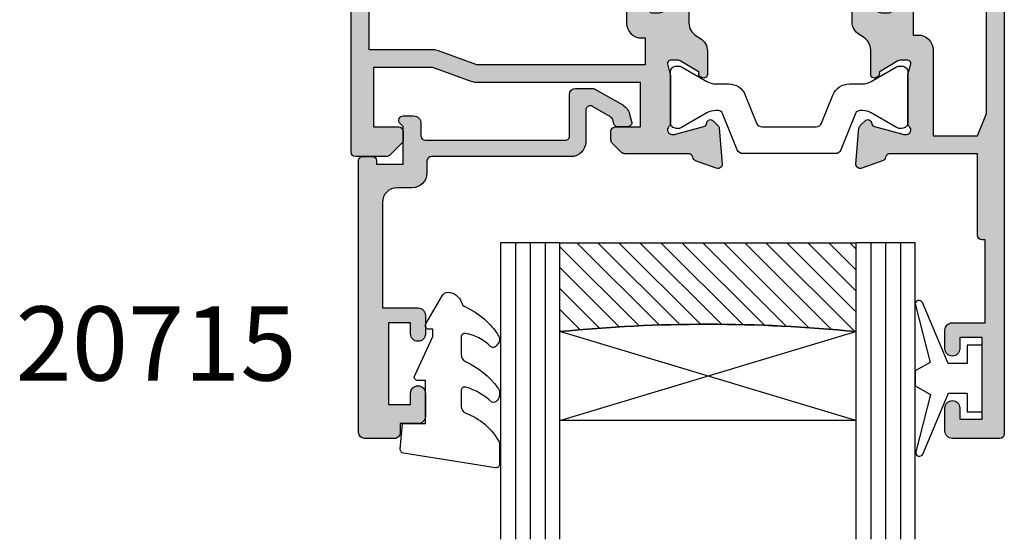
# Model space of a CAD drawing. Units: millimetres. Extents: x 44 to 323, y 7 to 508.
# Drawn here: x 132 to 198, y 218 to 253 of the extents above; entities that cross this region are included whole.
import ezdxf

# ---------------------------------------------------------------- set-up
doc = ezdxf.new("R2010")
doc.units = ezdxf.units.MM
for name, color, linetype in [('APL Glass', 7, 'Continuous'), ('APL Hatch', 253, 'Continuous'), ('APL Joinery', 2, 'Continuous'), ('APL Notes', 7, 'Continuous')]:
    doc.layers.add(name, color=color, linetype=linetype)
doc.styles.add('Arial-Bold', font='arialbd.ttf')

# ---------------------------------------------------------------- blocks, each defined once
blk = doc.blocks.new('20715')
at = {"layer": 'APL Hatch'}
h = blk.add_hatch(color=256, dxfattribs=at)
h.dxf.hatch_style = 1
edge = h.paths.add_edge_path()
edge.add_line((-14.80000000000079, -0.2500000033881378), (-14.80000000000001, 0.5999999999985448))
edge.add_arc((-14.50000000000024, 0.5999999999980478), 0.2999999999997698, 89.99999999992127, 179.9999999999051, ccw=False)
edge.add_line((-14.49999999999983, 0.8999999999978172), (-5.100000000000257, 0.89999999999241))
edge.add_arc((-5.099999999998868, 0.5999999999943775), 0.2999999999980325, 2.65288235823391e-10, 90.00000000026529, ccw=False)
edge.add_line((-4.800000000000836, 0.5999999999957666), (-4.800000000000836, -2.200000000005092))
edge.add_arc((-4.399999999995742, -2.200000000005092), 0.4000000000050932, 180, 270)
edge.add_line((-4.399999999995742, -2.600000000010185), (-3.226794919237491, -2.600000000010185))
edge.add_arc((-3.22679491923749, -2.300000000010173), 0.3000000000000118, 269.9999999999996, 299.9999999999995)
edge.add_line((-3.076794919237486, -2.559807621145517), (-1.209245198624487, -1.481577287224592))
edge.add_arc((-1.70924519862449, -0.615551883440155), 1, 300.0000000000002, 344.9999999998601)
edge.add_line((-0.7433193723360532, -0.8743709285450336), (-0.6102222521117824, -0.37764571353182))
edge.add_arc((-0.8999999999972208, -0.2999999999992349), 0.2999999999992349, 344.9999999995993, 450.0000000001248)
edge.add_line((-0.8999999999978741, 0), (-1.521165708244681, 0))
edge.add_arc((-1.521165708244681, -0.3000000000000012), 0.3000000000000012, 89.99999999999987, 164.9999999998598)
edge.add_line((-1.810943456131213, -0.2223542864685353), (-1.885429724919781, -0.5003408260510015))
edge.add_arc((-2.175207472806313, -0.4226951125195326), 0.3000000000000022, 299.9999999999994, 344.9999999998592, ccw=False)
edge.add_line((-2.025207472806315, -0.6825027336548679), (-3.250000000000924, -1.389637028932121))
edge.add_arc((-3.400000000000925, -1.129829407796789), 0.3000000000000015, 180.0000000000001, 300.0000000000001, ccw=False)
edge.add_line((-3.700000000000927, -1.129829407796789), (-3.700000000000927, 0.999999999996362))
edge.add_arc((-4.700000000000927, 0.999999999996362), 1, 0, 90)
edge.add_line((-4.700000000000927, 1.999999999996362), (-14.09999999999837, 1.999999999996362))
edge.add_arc((-14.09999999999872, 2.299999999995975), 0.2999999999996135, 180.0000000000651, 270.00000000006514, ccw=False)
edge.add_line((-14.39999999999833, 2.299999999995634), (-14.39999999999833, 3.100000000002183))
edge.add_arc((-15.39999999999833, 3.100000000002183), 1, 0, 90)
edge.add_line((-15.39999999999833, 4.100000000002183), (-16.39999999999829, 4.100000000002183))
edge.add_arc((-16.39999999999829, 5.100000000002183), 1, 180, 270, ccw=False)
edge.add_line((-17.39999999999829, 5.100000000002183), (-17.39999999999851, 12.20000000000509))
edge.add_line((-17.39999999999851, 12.20000000000509), (-14.9999999999982, 12.20000000000509))
edge.add_arc((-14.9999999999982, 12.70000000000509), 0.5, 270, 360)
edge.add_line((-14.4999999999982, 12.70000000000509), (-14.4999999999982, 13.95000000000509))
edge.add_arc((-14.9999999999982, 13.95000000000509), 0.5, 0, 180)
edge.add_line((-15.4999999999982, 13.95000000000509), (-15.4999999999982, 13.20000000000327))
edge.add_line((-15.4999999999982, 13.20000000000327), (-16.99999999999887, 13.20000000000565))
edge.add_line((-16.99999999999887, 13.20000000000565), (-16.99999999999887, 18.70000000000327))
edge.add_line((-16.99999999999887, 18.70000000000327), (-15.4999999999982, 18.70000000000327))
edge.add_line((-15.4999999999982, 18.70000000000327), (-15.4999999999982, 17.95000000000327))
edge.add_arc((-14.9999999999982, 17.95000000000327), 0.5, 180, 360)
edge.add_line((-14.4999999999982, 17.95000000000327), (-14.4999999999982, 19.50000000000437))
edge.add_arc((-14.9999999999982, 19.50000000000437), 0.5, 0, 90)
edge.add_line((-14.9999999999982, 20.00000000000437), (-16.19999999999847, 20.00000000000437))
edge.add_line((-16.19999999999847, 20.00000000000437), (-16.19999999999847, 20.600000000004))
edge.add_arc((-16.5999999999989, 20.60000000000502), 0.400000000000432, 359.9999999998535, 449.9999999999185)
edge.add_line((-16.59999999999833, 21.00000000000546), (-18.59999999999879, 21.00000000000364))
edge.add_arc((-18.59999999999845, 20.60000000000389), 0.3999999999997499, 90.00000000004887, 179.9999999999837)
edge.add_line((-18.9999999999982, 20.600000000004), (-18.9999999999982, 2.250000000003638))
edge.add_arc((-18.7499999999982, 2.250000000003638), 0.25, 180, 270)
edge.add_line((-18.7499999999982, 2.000000000003638), (-18.04999999999819, 2.000000000003638))
edge.add_arc((-18.04999999999819, 2.250000000003638), 0.25, 270, 360)
edge.add_line((-17.79999999999819, 2.250000000003638), (-17.79999999999819, 2.500000000003638))
edge.add_line((-17.79999999999819, 2.500000000003638), (-15.9999999999982, 2.500000000003638))
edge.add_line((-15.9999999999982, 2.500000000003638), (-16.00000000000053, -0.02573592304150552))
edge.add_line((-16.00000000000053, -0.02573592304150552), (-16.21213204020101, -0.2378679632371645))
edge.add_arc((-16.00000000344779, -0.4499999999945422), 0.3000000033931649, 134.9999999994373, 270)
edge.add_line((-16.00000000344779, -0.7500000033877061), (-15.30000000000076, -0.7500000033877061))
edge.add_arc((-15.30000000000077, -0.2500000033877265), 0.4999999999999796, 270.000000000001, 359.9999999999529)
at = {"layer": 'APL Joinery', "ltscale": 0.2}
blk.add_lwpolyline([(-14.80000000000079, -0.2500000033881378), (-14.80000000000001, 0.5999999999985448, -0.4142135623730124), (-14.49999999999983, 0.8999999999978172), (-5.100000000000257, 0.89999999999241, -0.4142135623730951), (-4.800000000000836, 0.5999999999957666), (-4.800000000000836, -2.200000000005092, 0.4142135623730949), (-4.399999999995742, -2.600000000010185), (-3.226794919237491, -2.600000000010185, 0.1316524975873955), (-3.076794919237486, -2.559807621145517), (-1.209245198624487, -1.481577287224592, 0.1989123673790228), (-0.7433193723360532, -0.8743709285450336), (-0.6102222521117824, -0.37764571353182, 0.4931454260341547), (-0.8999999999978741, 0), (-1.521165708244681, 0, 0.3394542588626939), (-1.810943456131213, -0.2223542864685353), (-1.885429724919781, -0.5003408260510015, -0.1989123673790223), (-2.025207472806315, -0.6825027336548679), (-3.250000000000924, -1.389637028932121, -0.5773502691896264), (-3.700000000000927, -1.129829407796789), (-3.700000000000927, 0.999999999996362, 0.414213562373095), (-4.700000000000927, 1.999999999996362), (-14.09999999999837, 1.999999999996362, -0.4142135623730951), (-14.39999999999833, 2.299999999995634), (-14.39999999999833, 3.100000000002183, 0.414213562373095), (-15.39999999999833, 4.100000000002183), (-16.39999999999829, 4.100000000002183, -0.414213562373095), (-17.39999999999829, 5.100000000002183), (-17.39999999999851, 12.20000000000509), (-14.9999999999982, 12.20000000000509, 0.414213562373095), (-14.4999999999982, 12.70000000000509), (-14.4999999999982, 13.95000000000509, 0.9999999999999999), (-15.4999999999982, 13.95000000000509), (-15.4999999999982, 13.20000000000327), (-16.99999999999887, 13.20000000000565), (-16.99999999999887, 18.70000000000327), (-15.4999999999982, 18.70000000000327), (-15.4999999999982, 17.95000000000327, 0.9999999999999999), (-14.4999999999982, 17.95000000000327), (-14.4999999999982, 19.50000000000437, 0.414213562373095), (-14.9999999999982, 20.00000000000437), (-16.19999999999847, 20.00000000000437), (-16.19999999999847, 20.600000000004, 0.414213562373428), (-16.59999999999833, 21.00000000000546), (-18.59999999999879, 21.00000000000364, 0.414213562372762), (-18.9999999999982, 20.600000000004), (-18.9999999999982, 2.250000000003638, 0.414213562373095), (-18.7499999999982, 2.000000000003638), (-18.04999999999819, 2.000000000003638, 0.414213562373095), (-17.79999999999819, 2.250000000003638), (-17.79999999999819, 2.500000000003638), (-15.9999999999982, 2.500000000003638), (-16.00000000000053, -0.02573592304150552), (-16.21213204020101, -0.2378679632371645, 0.6681786379228533), (-16.00000000344779, -0.7500000033877061), (-15.30000000000076, -0.7500000033877061, 0.4142135623728495)], format="xyb", close=True, dxfattribs=at)
blk = doc.blocks.new('*U9')
at = {"layer": 'APL Glass'}
h = blk.add_hatch(dxfattribs=at)
h.set_pattern_fill('_USER', color=8, angle=-45.00000000000001, style=0, pattern_type=0)
h.set_pattern_definition([(315, (-381.3063343079659, -705.3385174547142), (0.7071067811865477, 0.7071067811865474), [])])
edge = h.paths.add_edge_path()
edge.add_line((23.94028674837773, -0.0001316125663883838), (3.999999999986358, -1.045420026457577e-05))
edge.add_line((3.999999999986358, -1.045420026457577e-05), (3.999999999986358, 5.999989545799622))
edge.add_arc((13.97080908696088, 105.1492069731455), 99.64930682299806, 264.257432554174, 275.7418260065928)
edge.add_line((23.94033512711781, 5.999860526289712), (23.94028674837773, -0.0001316125663883838))
at = {"layer": 'APL Glass', "color": 252}
for p, q in [((0.9999999999965894, -2.613550122987363e-06), (1.00028426974734, 19.99999999797977)), ((1.999999999993179, -5.227100132287887e-06), (2.000284269779627, 19.99999999797977)), ((2.999999999989768, -7.84065025527525e-06), (3.000284269811914, 19.99999999797977)), ((24.94032594229066, -0.000134226413290861), (24.94040636768148, 19.99999999797978)), ((25.94032594238217, -0.0001207136955763133), (25.94040636779403, 20.00001612424762)), ((26.94032594228383, -0.0001394535134231489), (26.94040636771683, 19.99999999797978))]:
    blk.add_line(p, q, dxfattribs=at)
at = {"layer": 'APL Glass', "color": 7}
for points in [[(0.0002842697150526873, 19.99999999797977), (0, 0), (3.999999999986358, -1.045420026457577e-05), (4.000284269844087, 19.99999999797977)], [(23.94040636766374, 19.99999999797978), (23.94032594229418, -0.0001316128631678737), (27.94032594228042, -0.0001420670635461363), (27.94040636773445, 19.99999999797978)]]:
    blk.add_lwpolyline(points, dxfattribs=at)
at = {"layer": 'APL Glass', "color": 9}
for points in [[(3.999999999986358, 5.999989545799622), (4.000163796839388, 12.00001009663106), (23.9400021586348, 11.99990015469793), (23.94000215663675, 5.999721369714184, -0.05014596287508193)], [(23.94028674837773, -0.0001316125663883838), (3.999999999986358, -1.045420026457577e-05), (3.999999999986358, 5.999989545799622, 0.05015210432757085), (23.94033512711781, 5.999860526289712)]]:
    blk.add_lwpolyline(points, format="xyb", close=True, dxfattribs=at)
at = {"layer": 'APL Glass', "color": 252}
for points in [[(23.9400021586348, 11.99990015469793), (4.000085280747108, 5.999978843506057)], [(4.000163796839388, 12.00001009663106), (23.94000215663678, 5.999818746330856)]]:
    blk.add_lwpolyline(points, dxfattribs=at)
blk = doc.blocks.new('9010100', base_point=(-698.0412257018843, 103.9239421823788))
at = {"layer": 'APL Joinery', "color": 252}
blk.add_lwpolyline([(-697.0412257018843, 102.9239421823788), (-695.7492784149856, 102.9239421823788), (-694.0229808775647, 98.81824357162003, 0.9293418001092544), (-693.550394430906, 98.97737999157357), (-694.5444653146969, 102.8447215218598), (-693.5412257018843, 103.4239421823788), (-693.5412257018843, 104.4239421823788), (-694.5663527677214, 105.0157995697934), (-693.5768325592873, 108.8654371152974, 0.9293418001092604), (-694.0494190059462, 109.024573535251), (-695.7735859449865, 104.9239421823788), (-697.0412257018843, 104.9239421823788), (-697.0412257018843, 106.1739421823788), (-698.0412257018843, 106.1739421823788), (-698.0412257018843, 101.6739421823788), (-697.0412257018843, 101.6739421823788)], format="xyb", close=True, dxfattribs=at)
blk = doc.blocks.new('9010550l', base_point=(121.7743665915091, 118.4609762649906))
at = {"layer": 'APL Joinery', "color": 252, "linetype": 'Continuous', "flags": 128}
blk.add_lwpolyline([(128.2214041892004, 113.237162025908, 0.4340964952257526), (127.8564264353587, 113.2516672307587, -0.153614589390684), (126.1665848234194, 112.3836279395214, -0.4648333009751577), (125.8743665871533, 112.6300373965773), (125.8743665871533, 113.8094047359767, -0.2915390373815183), (126.1631670868724, 114.2626097349353, 0.122912838877769), (128.3370962921861, 116.0230618678046, 0.3152263475814818), (128.3643015296609, 116.8050726870086), (128.3054542116656, 116.8956896102041, 0.3630140704661038), (127.9375672903661, 117.0088437804028, -0.1219902707494916), (126.1935750224063, 116.0026940736885, -0.4989702342470917), (125.8743665871533, 116.2429235316862), (125.8743665871534, 117.2881686513476, -0.3136800272017972), (126.2005910348754, 117.7569991723576, 0.1785411124350255), (128.4109533989318, 119.6504102703136, 0.1279718777770436), (128.4743665871533, 119.8941149189789), (128.4743665871533, 121.1878456480732, 0.4607623830565046), (128.1854567012142, 121.4347991270448), (121.9854567055696, 120.4579297439622, 0.3941429072290372), (121.7753179169859, 120.1891873293036), (121.9265167932934, 118.4609762649904), (123.4743665871533, 118.4609762649904), (123.4743665871533, 115.5609762649903), (122.9743665871533, 115.5609762649903, 0.5486826681767416), (122.7478103958356, 115.2052772007768), (123.9743665871533, 112.5762671786926), (123.9743665871533, 112.0965836934555), (123.7109691275321, 112.0965836934555, 0.5773502691896264), (123.5060653169642, 111.7416798828876), (124.600199612073, 109.8465836934555, 0.2487009021145858), (124.997156080752, 109.597885439953, 0.3109226116934106), (125.8972608716131, 110.2877394163853, -0.2088596723963019), (126.1629196373118, 110.5871267326567, 0.1426663047989766), (128.4040654372803, 112.5394783919284, 0.3321417186747404), (128.3666167137426, 113.0688908313858)], format="xyb", close=True, dxfattribs=at)
blk = doc.blocks.new('19160')
at = {"layer": 'APL Hatch'}
h = blk.add_hatch(color=256, dxfattribs=at)
h.dxf.hatch_style = 1
h.paths.add_polyline_path([(18.99885840943902, 29.47385327718318, 0.5486187866243711), (18.59739395701641, 29.78190778624614), (17.19739395701421, 29.27234945829044, 0.2655138063258218), (17.00504365884577, 29.0452208360292, -0.3613975351207655), (16.71008731767957, 28.80000000000047), (12.42426406871498, 28.80000000000084, 0.1989123673794914), (12.21213203435942, 28.71213203435708), (11.58786796564359, 28.08786796564216, 0.1989123673782051), (11.50000000000028, 27.87573593129004), (11.49999999999664, 27.30000000000638, 0.4142135623749457), (11.79999999999955, 27.00000000000157), (13.50000000000028, 27.00000000000157), (13.50000000000028, 24.00000000000157), (2.4238044001484, 24.00000000000521, 0.08748866352646043), (2.081784256820582, 23.93969262079048), (-0.5000000000006342, 23.00000000000521), (-4.499999999999723, 23.00000000000521), (-4.499999999999723, 27.00000000000157), (-2.800000000001724, 27.00000000000157, 0.414213562373095), (-2.499999999999723, 27.30000000000357), (-2.499999999999723, 27.87573593128705, 0.198912367379085), (-2.587867965642552, 28.08786796564076), (-3.412132034354354, 28.9121320343562, 0.1989123673802315), (-3.624264068712879, 29.00000000000157), (-5.699999999997722, 29.00000000000157, 0.414213562373079), (-5.999999999999723, 28.69999999999959), (-6.000000000001542, -4.699999999995505, 0.4142135623731087), (-5.699999999998631, -4.99999999999843), (-2.499999999999723, -4.99999999999843, 0.4142135623730951), (-1.999999999999723, -4.49999999999843), (-1.999999999999723, -2.949999999999157, 1), (-2.999999999999723, -2.949999999999157), (-2.999999999999723, -3.699999999999161), (-4.500000000002451, -3.699999999999157), (-4.500000000002451, 1.800000000000843), (-2.999999999999723, 1.800000000000839), (-2.999999999999723, 1.050000000000843, 1), (-1.999999999999723, 1.050000000000843), (-1.999999999999723, 3.700000000002298, 0.4142135623677673), (-2.299999999993538, 4.00000000000157), (-2.499999999991537, 4.000000000005208, 0.4142135623784227), (-2.799999999998995, 3.700000000003207), (-2.799999999998992, 3.000000000001567), (-4.70000000000136, 3.000000000001567), (-4.70000000000045, 8.112701665382453, 0.7745966692434992), (-4.70000000000045, 8.887298334620688), (-4.70000000000045, 14.00000000000157), (-2.799999999998999, 14.00000000000157), (-2.799999999997176, 13.30000000000006, 0.4142135623723318), (-2.499999999997904, 13.00000000000157), (-0.9999999999997211, 13.00000000000157), (-0.9999999999997229, 11.60000000000012, 1), (0.2000000000010047, 11.60000000000012), (0.2000000000010065, 13.00000000000157), (15.46008731764497, 13.00000000000157, -0.3613975351995765), (15.75504365882572, 12.75477916388912, 0.2655138064012399), (15.94739395701318, 12.52765054154015), (17.34739395701635, 12.0180922135841, 0.5486187866242004), (17.74885840943872, 12.32614672264721), (17.54024056758055, 14.71065956625879, 0.1763269807102396), (17.45351419250847, 14.89664487778784), (17.12677669528894, 15.2233823749987, 0.70367144217474), (16.68699953966377, 15.05577187960758, -0.3297694723262146), (16.50185599906447, 14.82299823851905), (14.55000000005392, 14.29999999983523), (14.35000000004367, 14.29999999980803, -0.688500258135134), (14.15000000001059, 14.82360679757159, 0.2134217652946361), (14.25000000000028, 15.0472135952856), (14.25000000000028, 18.26189500367053, 0.06325422393088244), (14.24047375096557, 18.33689500367142), (14.05635083268934, 19.04999999979906, -0.4903143948270615), (14.25000000000025, 19.29999999980075), (14.76567380307237, 19.29999999980075, -0.1378721067459241), (14.92197669262444, 19.25606523898392), (16.18097190787039, 18.48757127744259, 0.4191219439752516), (16.32970168523067, 18.16357976900857, 0.6552354941285015), (16.75000000000028, 18.34660567970584), (16.75000000000028, 19.99243499711195, -0.2614125764245033), (17.22899036816345, 20.84598579438839), (17.52100963183582, 21.02423511421663, 0.2614125764245026), (17.99999999999999, 21.87778591149487), (18.00000000000028, 23.45339432012918, 0.6552354941409827), (17.57970168522431, 23.63642023082058, 0.4191219439673333), (17.43097190787039, 23.31242872238884), (16.1719766926239, 22.54393476085082, -0.1378721067453882), (16.01567380307237, 22.50000000003431), (15.50000000000025, 22.50000000003431, -0.490314394827062), (15.30635083268934, 22.75000000003601), (15.49047375096603, 23.46310499616541, 0.06325422393130888), (15.50000000000028, 23.53810499616323), (15.49999999999482, 26.75278640455499, 0.2134217652899264), (15.40000000000888, 26.976393202265, -0.6885002581207696), (15.60000000003669, 27.50000000001976), (15.80000000005031, 27.49999999999709), (17.75185599905875, 26.97700176131755, -0.2679491924296614), (17.92863269435405, 26.80022506602265), (17.95851854342975, 26.68868955884509, 0.5773502691883479), (18.37677669529177, 26.57661762482679), (18.70351419251004, 26.90335512204515, 0.1763269807073572), (18.79024056758139, 27.08934043357539)])
h.paths.add_polyline_path([(13.799999999995, 22.80000000000084), (13.799999999995, 20.99999999980148), (13.55000000000045, 20.99999999980148, 0.414213562373094), (12.55000000000046, 19.99999999980148), (12.55000000000046, 14.2000000000023), (7.901171589043546, 14.2000000000023, -0.6357939750823437), (7.670659116496293, 14.69200000000105, 0.375891425654803), (7.579093070272851, 18.41258908424562, 1), (6.622342276874766, 17.53245959415074, -0.3852381168816575), (6.639279433836963, 15.48626069838011, 0.1991497413584975), (6.463451825566423, 14.9795525067145, -0.2901572235420296), (4.5365481744414, 14.9795525067145, 0.1991497413581474), (4.360720566171237, 15.48626069837969, -0.3852381168808632), (4.377657723132788, 17.53245959415044, 1), (3.420906929734596, 18.41258908424255, 0.375891425654332), (3.329340883511604, 14.69200000000097, -0.6357939750820896), (3.098828410964167, 14.2000000000023), (-1.599999999999177, 14.2000000000023, 0.4142135623730951), (-2.599999999999177, 15.2000000000023), (-4.800000000000814, 15.2000000000023), (-4.799999999999905, 21.80000000000448), (-0.4647346038607765, 21.80000000000448, 0.08748866352632015), (-0.1227144605335564, 21.86030737921912), (2.459069796289716, 22.80000000000448)], flags=16)
h = blk.add_hatch(color=256, dxfattribs=at)
h.dxf.hatch_style = 1
h.paths.add_polyline_path([(17.54024056758055, 14.71065956625884, 0.1763269807102007), (17.45351419250847, 14.89664487778784), (17.12677669528922, 15.22338237499982, 0.5773502692049163), (16.70851854342235, 15.11131044096409), (16.67863269436536, 14.99977493383061, -0.2679491924454852), (16.50185599906447, 14.82299823851905), (14.58814996428415, 14.31022225194213, -0.0655434627819453), (14.51050425080282, 14.29999999982986), (14.35000000004367, 14.29999999980803, -0.6885002581351365), (14.15000000001059, 14.82360679757159, 0.213421765294636), (14.25000000000028, 15.0472135952856), (14.25000000000028, 18.26189500367053, 0.06325422393088241), (14.24047375096557, 18.33689500367142), (14.05635083268934, 19.04999999979906, -0.4903143948270584), (14.25000000000025, 19.29999999980075), (14.76567380307236, 19.29999999980075, -0.1378721067459245), (14.92197669262444, 19.25606523898392), (16.18097190787039, 18.48757127744259, 0.4191219439753093), (16.3297016852307, 18.16357976900855, 0.6552354941284497), (16.75000000000028, 18.34660567970584), (16.75000000000028, 19.99243499711195, -0.2614125764245033), (17.22899036816345, 20.84598579438839), (17.52100963183555, 21.0242351142179, 0.2614125764245031), (18.00000000000028, 21.87778591149711), (18.00000000000028, 23.45339432012922, 0.6552354941411717), (17.57970168522422, 23.63642023082055, 0.4191219439672189), (17.43097190787039, 23.31242872238884), (16.1719766926239, 22.54393476085082, -0.1378721067453878), (16.01567380307237, 22.50000000003431), (15.50000000000025, 22.50000000003431, -0.4903143948270579), (15.30635083268934, 22.75000000003601), (15.49047375096603, 23.46310499616541, 0.06325422393130885), (15.50000000000028, 23.53810499616323), (15.49999999999482, 26.75278640455499, 0.2134217652899264), (15.40000000000888, 26.976393202265, -0.6885002581207612), (15.60000000003669, 27.50000000001976), (15.76050425079507, 27.50000000000157, -0.06554346278719289), (15.83814996428456, 27.48977774788919), (17.75185599905875, 26.97700176131755, -0.2679491924296626), (17.92863269435405, 26.80022506602265), (17.95851854343003, 26.68868955884547, 0.5773502691883446), (18.37677669529205, 26.57661762482716), (18.70351419251001, 26.90335512204512, 0.1763269807073943), (18.79024056758139, 27.08934043357539), (18.99885840943902, 29.47385327718318, 0.5486187866243681), (18.59739395701642, 29.78190778624614), (17.19739395701421, 29.27234945829044, 0.2655138063255242), (17.00504365884602, 29.04522083602937, -0.3613975351205644), (16.71008731767985, 28.80000000000084), (12.42426406871495, 28.80000000000084, 0.1989123673794687), (12.21213203435942, 28.71213203435708), (11.58786796564359, 28.08786796564216, 0.1989123673782041), (11.50000000000028, 27.87573593129004), (11.49999999999664, 27.30000000000638, 0.4142135623749455), (11.79999999999955, 27.00000000000157), (13.50000000000028, 27.00000000000157), (13.50000000000028, 24.00000000000157), (2.4238044001484, 24.00000000000521, 0.08748866352645998), (2.081784256820583, 23.93969262079048), (-0.5000000000006359, 23.00000000000521), (-4.499999999999723, 23.00000000000521), (-4.499999999999725, 27.00000000000157), (-2.800000000001724, 27.00000000000157, 0.414213562373095), (-2.499999999999723, 27.30000000000357), (-2.499999999999723, 27.87573593128705, 0.1989123673790845), (-2.58786796564255, 28.08786796564076), (-3.412132034354352, 28.9121320343562, 0.1989123673802315), (-3.624264068712877, 29.00000000000157), (-5.699999999997722, 29.00000000000157, 0.4142135623730794), (-5.999999999999723, 28.69999999999958), (-6.000000000001542, -4.699999999995502, 0.4142135623731122), (-5.699999999998631, -4.99999999999843), (-2.499999999999723, -4.99999999999843, 0.4142135623730951), (-1.999999999999723, -4.49999999999843), (-1.999999999999723, -2.949999999999157, 1), (-2.999999999999723, -2.949999999999157), (-2.999999999999723, -3.699999999999161), (-4.500000000002451, -3.699999999999161), (-4.500000000002451, 1.800000000000841), (-2.999999999999723, 1.800000000000844), (-2.999999999999723, 1.050000000000843, 1), (-1.999999999999723, 1.050000000000843), (-1.999999999999723, 3.700000000002298, 0.4142135623677673), (-2.299999999993538, 4.00000000000157), (-2.499999999991537, 4.000000000005208, 0.4142135623784227), (-2.799999999998995, 3.700000000003207), (-2.799999999998994, 3.00000000000157), (-4.700000000001362, 3.00000000000157), (-4.70000000000045, 8.112701665382453, 0.7745966692434992), (-4.70000000000045, 8.887298334620688), (-4.700000000000449, 14.00000000000157), (-2.799999999998994, 14.00000000000157), (-2.799999999997176, 13.30000000000006, 0.4142135623723345), (-2.499999999997904, 13.00000000000157), (-0.9999999999997211, 13.00000000000157), (-0.9999999999997229, 11.60000000000012, 1), (0.2000000000010047, 11.60000000000012), (0.2000000000010047, 13.00000000000157), (15.46008731764497, 13.00000000000157, -0.361397535199921), (15.75504365882681, 12.75477916388999, 0.265513806400659), (15.94739395701493, 12.52765054154073), (17.34739395701641, 12.01809221358529, 0.5486187866244485), (17.74885840943901, 12.32614672264832)])
h.paths.add_polyline_path([(7.901171589043546, 14.2000000000023, -0.6357939750823474), (7.670659116496294, 14.69200000000105, 0.3758914256548028), (7.579093070272851, 18.41258908424562, 1), (6.622342276874766, 17.53245959415074, -0.3852381168816575), (6.639279433836964, 15.48626069838011, 0.1991497413584952), (6.46345182556643, 14.97955250671451, -0.2901572235420308), (4.5365481744414, 14.97955250671451, 0.1991497413581451), (4.360720566171237, 15.48626069837969, -0.3852381168808628), (4.37765772313279, 17.53245959415044, 1), (3.420906929734596, 18.41258908424255, 0.375891425654332), (3.329340883511603, 14.69200000000097, -0.6357939750820938), (3.098828410964166, 14.2000000000023), (-1.599999999999177, 14.2000000000023, 0.4142135623730951), (-2.599999999999177, 15.2000000000023), (-4.800000000000814, 15.2000000000023), (-4.799999999999905, 21.80000000000448), (-0.4647346038607765, 21.80000000000448, 0.0874886635263201), (-0.1227144605335564, 21.86030737921912), (2.459069796289723, 22.80000000000448), (13.799999999995, 22.80000000000084), (13.799999999995, 20.99999999980148), (13.55000000000046, 20.99999999980148, 0.4142135623730951), (12.55000000000046, 19.99999999980148), (12.55000000000046, 14.2000000000023)], flags=16)
at = {"layer": 'APL Joinery', "ltscale": 0.2}
for points in [[(17.95851854342827, 26.68868955885203, 0.5773502692037036), (18.3767766952954, 26.57661762483051), (18.70351419251192, 26.90335512204704, 0.1763269807074498), (18.79024056758163, 27.08934043357815), (18.99885840943926, 29.47385327718596, 0.548618786611231), (18.59739395702518, 29.78190778624933), (17.19739395701645, 29.27234945829125, 0.265513806329562), (17.00504365884563, 29.04522083602726, -0.3613975351193729), (16.71008731767898, 28.80000000000084), (12.424264068711, 28.80000000000084, 0.1989123673778918), (12.21213203435791, 28.71213203435557), (11.58786796564464, 28.08786796564321, 0.1989123673802142), (11.50000000000028, 27.87573593128921), (11.49999999999664, 27.30000000000084, 0.4142135623695432), (11.79999999999955, 27.00000000000157), (13.50000000000028, 27.00000000000157), (13.50000000000028, 24.00000000000157), (2.423804400146132, 24.00000000000521, 0.08748866352636289), (2.081784256818814, 23.93969262078983), (-0.5000000000006324, 23.00000000000521), (-4.499999999999723, 23.00000000000521), (-4.499999999999723, 27.00000000000157), (-2.799999999998995, 27.00000000000157, 0.4142135623677674), (-2.499999999999723, 27.30000000000084), (-2.499999999999722, 27.87573593128921, 0.1989123673802131), (-2.587867965644996, 28.08786796564321), (-3.41213203435445, 28.9121320343563, 0.198912367379427), (-3.624264068712087, 29.00000000000157), (-5.70000000000045, 29.00000000000157, 0.4142135623713192), (-5.999999999999723, 28.69999999999866), (-6.000000000001542, -4.699999999999157, 0.4142135623677672), (-5.70000000000045, -4.99999999999843), (-2.499999999999723, -4.99999999999843, 0.414213562373095), (-1.999999999999723, -4.49999999999843), (-1.999999999999723, -2.949999999999157, 0.9999999999999999), (-2.999999999999723, -2.949999999999157), (-2.999999999999723, -3.699999999999157), (-4.500000000002451, -3.699999999999157), (-4.500000000002451, 1.800000000000843), (-2.999999999999723, 1.800000000000843), (-2.999999999999723, 1.050000000000843, 0.9999999999999999), (-1.999999999999723, 1.050000000000843), (-1.999999999999723, 3.700000000002298, 0.414213562373095), (-2.299999999998995, 4.00000000000157), (-2.499999999999723, 4.000000000005208, 0.4142135623713192), (-2.799999999998995, 3.700000000002298), (-2.799999999998995, 3.00000000000157), (-4.70000000000136, 3.00000000000157), (-4.70000000000045, 8.112701665382453, 0.7745966692434997), (-4.70000000000045, 8.887298334620688), (-4.70000000000045, 14.00000000000157), (-2.799999999998995, 14.00000000000157), (-2.799999999997176, 13.30000000000084, 0.4142135623713191), (-2.499999999999723, 13.00000000000157), (-0.9999999999997229, 13.00000000000157), (-0.9999999999997229, 11.60000000000012, 0.9999999999999999), (0.2000000000010047, 11.60000000000012), (0.2000000000010047, 13.00000000000157), (15.46008731764351, 13.00000000000157, -0.3613975351998726), (15.75504365882653, 12.75477916389148, 0.2655138064034474), (15.94739395701645, 12.52765054154018), (17.34739395702518, 12.0180922135821, 0.548618786611231), (17.74885840943926, 12.32614672264547), (17.54024056758072, 14.71065956625691, 0.1763269807076599), (17.45351419251192, 14.89664487778439), (17.12677669529176, 15.22338237499728, 0.5773502691885583), (16.70851854342646, 15.1113104409794), (16.67863269436048, 14.99977493381241, -0.2679491924295462), (16.50185599906063, 14.82299823851802), (14.58814996428583, 14.31022225194258, -0.06554346281573076), (14.51050425076419, 14.29999999982986), (14.3500000000352, 14.29999999980803, -0.6885002580516824), (14.14999999996626, 14.82360679753194, 0.2134217652419302), (14.25000000000028, 15.04721359516564), (14.25000000000028, 18.26189500366102, 0.06325422393048026), (14.24047375096807, 18.33689500366174), (14.0563508326889, 19.04999999980075, -0.4903143948243859), (14.25000000000028, 19.29999999980075), (14.76567380307124, 19.29999999980075, -0.1378721067444058), (14.92197669262196, 19.25606523898544), (16.18097190787039, 18.48757127744259, 0.3611145255661802), (16.28439251231276, 18.18531894356941), (16.36974759203832, 18.13321798038826, 0.5855240683228157), (16.75000000000028, 18.3466056797058), (16.75000000000028, 19.99243499711313, -0.2614125764252944), (17.22899036816698, 20.84598579439055), (17.52100963183357, 21.02423511421669, 0.2614125764252946), (18.00000000000028, 21.87778591149775), (18.00000000000028, 23.45339432012927, 0.5855240683227969), (17.61974759203832, 23.66678201944681), (17.53439251231276, 23.61468105626202, 0.3611145255661804), (17.43097190787039, 23.31242872238884), (16.17197669262196, 22.54393476084963, -0.1378721067444061), (16.01567380307124, 22.50000000003431), (15.50000000000028, 22.50000000003431, -0.4903143948243859), (15.3063508326889, 22.75000000003431), (15.49047375096807, 23.46310499617332, 0.06325422393048093), (15.50000000000028, 23.53810499617041), (15.49999999999482, 26.75278640466579, 0.2134217652432034), (15.39999999996626, 26.97639320230312, -0.6885002580487006), (15.6000000000352, 27.50000000001976), (15.76050425076419, 27.50000000000157, -0.06554346281412762), (15.83814996428583, 27.48977774788884), (17.75185599906063, 26.97700176131705, -0.2679491924316089), (17.92863269435502, 26.80022506601902)], [(3.329340883511855, 14.69200000000067, -0.3758914256543204), (3.420906929734251, 18.41258908424218, -1), (4.377657723133149, 17.53245959415083, 0.3852381168812428), (4.360720566172226, 15.48626069837858, -0.1991497413575927), (4.536548174441401, 14.97955250671451, 0.290157223542031), (6.463451825566431, 14.97955250671451, -0.1991497413577352), (6.639279433835604, 15.48626069837858, 0.3852381168820656), (6.622342276874683, 17.53245959415083, -0.9999999999999999), (7.579093070272668, 18.41258908424582, -0.3758914256548801), (7.670659116495977, 14.69200000000067, 0.6357939750823548), (7.901171589044047, 14.2000000000023), (12.55000000000046, 14.2000000000023), (12.55000000000046, 19.99999999980148, -0.4142135623730955), (13.55000000000046, 20.99999999980148), (13.799999999995, 20.99999999980148), (13.799999999995, 22.80000000000084), (2.459069796289718, 22.80000000000448), (-0.1227144605315472, 21.86030737921985, -0.08748866352637721), (-0.4647346038588651, 21.80000000000448), (-4.799999999999905, 21.80000000000448), (-4.800000000000814, 15.2000000000023), (-2.599999999999177, 15.2000000000023, -0.414213562373095), (-1.599999999999177, 14.2000000000023), (3.098828410963783, 14.2000000000023, 0.6357939750820794)]]:
    blk.add_lwpolyline(points, format="xyb", close=True, dxfattribs=at)
blk = doc.blocks.new('19161')
at = {"layer": 'APL Hatch'}
h = blk.add_hatch(color=256, dxfattribs=at)
h.dxf.hatch_style = 1
edge = h.paths.add_edge_path()
edge.add_arc((5.049999999953866, 15.75278640470312), 0.2999999999464197, 131.8103148808551, 179.9999999754692)
edge.add_line((4.750000000007446, 15.75278640483157), (4.750000000007446, 12.53810499626707))
edge.add_arc((5.050000000024503, 12.53810499627029), 0.3000000000170564, 180.0000000006154, 194.4775121865855)
edge.add_line((4.75952624904329, 12.4631049962627), (4.943649167318824, 11.75000000012369))
edge.add_arc((4.750000000007489, 11.70000000012444), 0.2000000000007469, -90.00000000001222, 14.477512185653609, ccw=False)
edge.add_line((4.750000000007446, 11.50000000012369), (4.234326196940117, 11.50000000012369))
edge.add_arc((4.234326196945386, 11.80000000012819), 0.300000000004502, 238.5999999996718, 269.99999999899353, ccw=False)
edge.add_line((4.078023307389401, 11.54393476094265), (2.81902809213733, 12.31242872248549))
edge.add_arc((2.585355079736713, 12.40129335704092), 0.2499999999980973, 339.1784502602634, 418.6000000002413)
edge.add_line((2.715607487694967, 12.61468105635868), (2.630252407967589, 12.66678201953619))
edge.add_arc((2.500000000006978, 12.45339432021819), 0.2499999999995317, 58.5999999998091, 179.9999999998942)
edge.add_line((2.250000000007446, 12.45339432021865), (2.250000000007446, 10.80756500289135))
edge.add_arc((1.250000000006263, 10.80756500289073), 1.000000000001183, -58.60000000045068, 3.581135388230905e-11, ccw=False)
edge.add_line((1.771009631840741, 9.954014205610292), (1.478990368175061, 9.775764885784156))
edge.add_arc((2.000000000007756, 8.922214088503654), 1.00000000000031, 121.3999999994601, 180.0000000000319)
edge.add_line((1.000000000007446, 8.922214088503097), (1.000000000004718, 7.346605679871573))
edge.add_arc((1.250000000007535, 7.346605679871475), 0.2500000000028169, 179.9999999999776, 301.4000000000702)
edge.add_line((1.380252407969408, 7.133217980550398), (1.465607487694967, 7.185318943735183))
edge.add_arc((1.335355079736711, 7.39870664305294), 0.2499999999980985, 301.3999999997591, 380.8215497397365)
edge.add_line((1.56902809213733, 7.487571277608367), (2.828023307389401, 8.256065239151212))
edge.add_arc((2.98432619693901, 7.99999999996351), 0.3000000000030205, 89.99999999978849, 121.3999999990742, ccw=False)
edge.add_line((2.984326196940117, 8.29999999996653), (3.500000000007446, 8.29999999996653))
edge.add_arc((3.50000000000749, 8.099999999965783), 0.2000000000007471, -14.477512185653723, 90.00000000001228, ccw=False)
edge.add_line((3.693649167318824, 8.04999999996653), (3.50952624904329, 7.336895003827522))
edge.add_arc((3.800000000014228, 7.26189500383579), 0.300000000003144, 165.5224878158562, 180.0000000017181)
edge.add_line((3.500000000011084, 7.261895003826794), (3.500000000011994, 4.047213595331414))
edge.add_arc((3.799999999959149, 4.047213595448413), 0.299999999947155, 180.0000000223451, 228.1896851167517)
edge.add_arc((3.400000000009111, 3.599999999976258), 0.2999999999988133, -90.00000000629319, 48.189685095263314, ccw=False)
edge.add_line((3.39999999997616, 3.299999999977445), (3.239495749247169, 3.299999999995634))
edge.add_arc((3.239495749249805, 3.599999999962051), 0.2999999999664169, 254.999999999564, 269.9999999994965, ccw=False)
edge.add_line((3.161850035725536, 3.31022225210836), (1.248144000949821, 3.822998238680157))
edge.add_arc((1.312848762228123, 4.064479695250277), 0.2499999999986181, 194.9999999992448, 254.9999999992813, ccw=False)
edge.add_line((1.071367305656338, 3.999774933978188), (1.041481456584904, 4.111310441145179))
edge.add_arc((0.8000000000106026, 4.046605679868552), 0.2500000000022231, 15.00000000009987, 135.000000000022)
edge.add_line((0.6232233047123259, 4.223382375166693), (0.2964858074967083, 3.896644877950166))
edge.add_arc((0.5086178418500147, 3.684512843596375), 0.2999999999965838, 134.9999999999346, 174.9999999995559)
edge.add_line((0.2097594324260967, 3.710659566422692), (0.001141590572103779, 1.326146722811245))
edge.add_arc((0.3000000000002539, 1.29999999998846), 0.3000000000004923, 175.0000000002981, 289.9999999975724)
edge.add_line((0.4026060429861786, 1.018092213747877), (1.802606042995819, 1.527650541702315))
edge.add_arc((1.700000000002764, 1.809558327938954), 0.2999999999992258, 289.9999999991097, 349.4789231788394)
edge.add_arc((2.289912682336503, 1.699999999995656), 0.3000000000007059, 90.00000000009152, 169.4789231778671, ccw=False)
edge.add_line((2.289912682336023, 1.999999999996362), (8.75000000001927, 2))
edge.add_arc((8.75000000001738, 2.300000000001162), 0.3000000000011624, 270.000000000361, 360.0000000003338)
edge.add_line((9.050000000018542, 2.30000000000291), (9.050000000018539, 3.859687529762596))
edge.add_arc((6.750000000007216, 5.499999999999476), 2.825000000011806, 324.5043192128025, 338.4710955942909)
edge.add_arc((9.750000000015207, 4.316519962132931), 0.4000000000000624, -4.9112713895738125e-11, 158.4710955942066, ccw=False)
edge.add_line((10.15000000001527, 4.316519962132588), (10.15000000001072, 0.5500000000029104))
edge.add_arc((10.70000000001272, 0.5500000000025694), 0.5500000000020009, 179.9999999999645, 360.0000000000355)
edge.add_line((11.25000000001472, 0.5500000000029104), (11.25000000001472, 36.70000000016807))
edge.add_arc((10.95000000001545, 36.70000000016807), 0.2999999999992724, 0, 90)
edge.add_line((10.95000000001545, 37.00000000016735), (7.750000000014722, 37.00000000016735))
edge.add_arc((7.750000000014722, 36.50000000016735), 0.5, 90, 180)
edge.add_line((7.250000000014722, 36.50000000016735), (7.250000000014722, 34.95000000016807))
edge.add_arc((7.750000000014722, 34.95000000016807), 0.5, 180, 360)
edge.add_line((8.250000000014722, 34.95000000016807), (8.250000000014722, 35.70000000016807))
edge.add_line((8.250000000014722, 35.70000000016807), (9.750000000017451, 35.70000000016807))
edge.add_line((9.750000000017451, 35.70000000016807), (9.750000000017451, 30.20000000016807))
edge.add_line((9.750000000017451, 30.20000000016807), (8.250000000014722, 30.20000000016807))
edge.add_line((8.250000000014722, 30.20000000016807), (8.250000000014722, 30.95000000016807))
edge.add_arc((7.750000000014722, 30.95000000016807), 0.5, 0, 180)
edge.add_line((7.250000000014722, 30.95000000016807), (7.250000000014722, 29.70000000016807))
edge.add_arc((7.750000000014722, 29.70000000016807), 0.5, 180, 270)
edge.add_line((7.750000000014722, 29.20000000016807), (9.95000000001545, 29.20000000016807))
edge.add_line((9.95000000001545, 29.20000000016807), (9.95000000001545, 23.60000000016589))
edge.add_line((9.95000000001545, 23.60000000016589), (9.750000000016541, 23.60000000016589))
edge.add_arc((9.750000000016314, 23.3000000001623), 0.3000000000035925, 89.99999999995657, 179.9999999991749)
edge.add_line((9.450000000012722, 23.30000000016662), (9.45000000001636, 17.80000000016662))
edge.add_line((9.45000000001636, 17.80000000016662), (3.539912682335114, 17.80000000016298))
edge.add_arc((3.539912682337661, 18.10000000016674), 0.3000000000037559, 190.5210768212038, 269.99999999951353, ccw=False)
edge.add_arc((2.950000000004728, 17.99044167222179), 0.2999999999956851, 10.52107682242798, 70.00000000196755)
edge.add_line((3.052606042991272, 18.27234945845703), (1.652606042982541, 18.78190778641874))
edge.add_arc((1.549999999996617, 18.50000000017816), 0.3000000000004935, 70.00000000242788, 184.9999999997015)
edge.add_line((1.251141590568466, 18.47385327735537), (1.459759432426097, 16.08934043374757))
edge.add_arc((1.7586178418535, 16.11548715657032), 0.2999999999997455, 184.9999999997086, 224.9999999994823)
edge.add_line((1.546485807495799, 15.90335512221645), (1.873223304712326, 15.57661762499629))
edge.add_arc((2.050000000008452, 15.75339432029252), 0.2499999999993498, 225.0000000000165, 345.0000000010408)
edge.add_line((2.291481456581266, 15.68868955902144), (2.3213673056527, 15.80022506618843))
edge.add_arc((2.562848762227247, 15.73552030491192), 0.2500000000024319, 105.00000000006091, 164.9999999999391, ccw=False)
edge.add_line((2.498144000950731, 15.97700176148646), (4.411850035721898, 16.48977774805826))
edge.add_arc((4.489495749232365, 16.20000000020264), 0.2999999999647115, 89.99999999786752, 104.99999999779419, ccw=False)
edge.add_line((4.489495749243531, 16.50000000016735), (4.64999999997616, 16.50000000018917))
edge.add_arc((4.650000000008653, 16.20000000018534), 0.3000000000038341, -48.1896850948379, 90.00000000620582, ccw=False)
edge = h.paths.add_edge_path(flags=16)
edge.add_arc((6.750000000014305, 5.499999999982573), 3.025000000017736, 25.5438366118163, 40.75123292775901)
edge.add_arc((8.47342838329513, 6.985065523042067), 0.7500000000006092, 40.75123292759538, 220.7512329275954)
edge.add_arc((6.750000000017998, 5.499999999999851), 1.525000000002441, -41.662925219352076, 40.751232927518686, ccw=False)
edge.add_arc((8.412227370694993, 4.020937740255924), 0.7000000000035285, 138.3370747809192, 183.3894039547197)
edge.add_arc((6.75000000001836, 5.49999999998397), 1.799999999992755, 237.6390638216136, 302.36093617838645, ccw=False)
edge.add_arc((5.087772629341226, 4.02093774025575), 0.7000000000040185, 356.610596045297, 401.6629252190643)
edge.add_arc((6.750000000019689, 5.499999999996486), 1.525000000000927, 139.2487670724458, 221.6629252192334, ccw=False)
edge.add_arc((5.026571616743603, 6.985065523038127), 0.750000000000955, 319.2487670724578, 444.3814843719487)
edge.add_line((5.100000000011448, 7.731462382980681), (5.100000000010539, 9.800000000122964))
edge.add_line((5.100000000010539, 9.800000000122964), (5.450000000044554, 9.800000000122964))
edge.add_arc((5.450000000044554, 10.80000000012296), 1, 270, 360)
edge.add_line((6.450000000044554, 10.80000000012296), (6.450000000044554, 16.60000000016589))
edge.add_line((6.450000000044554, 16.60000000016589), (9.45000000001636, 16.60000000016589))
edge.add_line((9.45000000001636, 16.60000000016589), (10.0500000000149, 15.10000000016589))
edge.add_line((10.0500000000149, 15.10000000016589), (10.0500000000149, 6.933745095917402))
edge.add_arc((9.750000000014925, 6.933745095916321), 0.2999999999999794, -154.4561633879348, 2.0651214072131552e-10, ccw=False)
at = {"layer": 'APL Joinery', "ltscale": 0.2}
for points in [[(4.850000000047828, 15.97639320246526, 0.2134217652395595), (4.750000000007446, 15.75278640483157), (4.750000000007446, 12.53810499626707, 0.06325422393009314), (4.75952624904329, 12.4631049962627), (4.943649167318824, 11.75000000012369, -0.4903143948244389), (4.750000000007446, 11.50000000012369), (4.234326196940117, 11.50000000012369, -0.137872106744543), (4.078023307389401, 11.54393476094265), (2.81902809213733, 12.31242872248549, 0.3611145255661714), (2.715607487694967, 12.61468105635868), (2.630252407967589, 12.66678201953619, 0.5855240683203109), (2.250000000007446, 12.45339432021865), (2.250000000007446, 10.80756500289135, -0.2614125764252861), (1.771009631840741, 9.954014205610292), (1.478990368175061, 9.775764885784156, 0.2614125764256844), (1.000000000007446, 8.922214088503097), (1.000000000004718, 7.346605679871573, 0.5855240683203543), (1.380252407969408, 7.133217980550398), (1.465607487694967, 7.185318943735183, 0.3611145255661689), (1.56902809213733, 7.487571277608367), (2.828023307389401, 8.256065239151212, -0.1378721067443822), (2.984326196940117, 8.29999999996653), (3.500000000007446, 8.29999999996653, -0.4903143948244406), (3.693649167318824, 8.04999999996653), (3.50952624904329, 7.336895003827522, 0.06325422392961974), (3.500000000011084, 7.261895003826794), (3.500000000011994, 4.047213595331414, 0.2134217652386122), (3.600000000043281, 3.823606797694083, -0.6885002580520254), (3.39999999997616, 3.299999999977445), (3.239495749247169, 3.299999999995634, -0.06554346281494224), (3.161850035725536, 3.31022225210836), (1.248144000949821, 3.822998238680157, -0.2679491924312932), (1.071367305656338, 3.999774933978188), (1.041481456584904, 4.111310441145179, 0.5773502691891725), (0.6232233047123259, 4.223382375166693), (0.2964858074967083, 3.896644877950166, 0.1763269807067612), (0.2097594324260967, 3.710659566422692), (0.001141590572103779, 1.326146722811245, 0.5486187866111948), (0.4026060429861786, 1.018092213747877), (1.802606042995819, 1.527650541702315, 0.2655138063281003), (1.99495634116937, 1.754779163969943, -0.3613975351168192), (2.289912682336023, 1.999999999996362), (8.75000000001927, 2, 0.4142135623729564), (9.050000000018542, 2.30000000000291), (9.050000000018539, 3.859687529762596, 0.06101711376039072), (9.377906976759903, 4.463308183883782, -0.8277945964261813), (10.15000000001527, 4.316519962132588), (10.15000000001072, 0.5500000000029105, 1.00000000000062), (11.25000000001472, 0.5500000000029104), (11.25000000001472, 36.70000000016807, 0.414213562373095), (10.95000000001545, 37.00000000016735), (7.750000000014722, 37.00000000016735, 0.414213562373095), (7.250000000014722, 36.50000000016735), (7.250000000014722, 34.95000000016807, 0.9999999999999999), (8.250000000014722, 34.95000000016807), (8.250000000014722, 35.70000000016807), (9.750000000017451, 35.70000000016807), (9.750000000017451, 30.20000000016807), (8.250000000014722, 30.20000000016807), (8.250000000014722, 30.95000000016807, 0.9999999999999999), (7.250000000014722, 30.95000000016807), (7.250000000014722, 29.70000000016807, 0.4142135623730955), (7.750000000014722, 29.20000000016807), (9.95000000001545, 29.20000000016807), (9.95000000001545, 23.60000000016589), (9.750000000016541, 23.60000000016589, 0.4142135623690993), (9.450000000012722, 23.30000000016662), (9.45000000001636, 17.80000000016662), (3.539912682335114, 17.80000000016298, -0.3613975351194544), (3.244956341166642, 18.04522083619668, 0.2655138063272124), (3.052606042991272, 18.27234945845703), (1.652606042982541, 18.78190778641874, 0.5486187866111916), (1.251141590568466, 18.47385327735537), (1.459759432426097, 16.08934043374757, 0.176326980707447), (1.546485807495799, 15.90335512221645), (1.873223304712326, 15.57661762499629, 0.5773502691955846), (2.291481456581266, 15.68868955902144), (2.3213673056527, 15.80022506618843, -0.2679491924305529), (2.498144000950731, 15.97700176148646), (4.411850035721898, 16.48977774805826, -0.06554346281491759), (4.489495749243531, 16.50000000016735), (4.64999999997616, 16.50000000018917, -0.6885002580487265)], [(9.479323308287519, 6.804384636132454, 0.06645234167449465), (9.041591586572565, 7.474647563605686, 0.9999999999999999), (7.905265180017693, 6.495483482478448, -0.3759457950186178), (7.889279433850049, 4.486260698377009, 0.1991497413577369), (7.713451825580875, 3.979552506712934, -0.2901572235420301), (5.786548174455845, 3.979552506712935, 0.199149741357586), (5.610720566186671, 4.48626069837701, -0.3759457950182037), (5.594734820021756, 6.49548348247481, 0.6076074978400307), (5.100000000011448, 7.731462382980681), (5.100000000010539, 9.800000000122964), (5.450000000044554, 9.800000000122964, 0.414213562373095), (6.450000000044554, 10.80000000012296), (6.450000000044554, 16.60000000016589), (9.45000000001636, 16.60000000016589), (10.0500000000149, 15.10000000016589), (10.0500000000149, 6.933745095917402, -0.7986908175462089)]]:
    blk.add_lwpolyline(points, format="xyb", close=True, dxfattribs=at)
blk = doc.blocks.new('9100370')
at = {"layer": 'APL Joinery', "color": 8}
blk.add_lwpolyline([(3.060769999999991, 0.8999999999999988, -0.1316519999999947), (2.460769999999975, 1.06076899999999), (0.7535899999999742, 2.046410000000002, 0.1316519999999862), (0.5535899999999927, 2.100000000000035), (0.4000000000000341, 2.099999999999987, 0.4142139999999523), (-7.105427357601002e-15, 1.699999999999995), (5.551115123125783e-17, -1.699999999999996, 0.4142139999999438), (0.4000000000000412, -2.100000000000001), (0.5535899999999856, -2.100000000000001, 0.1316519999999861), (0.7535899999999529, -2.046409999999975), (2.460769999999968, -1.060769999999998, -0.1316520000000096), (3.060769999999998, -0.900000000000003), (3.933028999999976, -0.9000000000000127, 0.3057310000000139), (5.045649999999981, -0.149527999999973), (5.813044999999988, 1.749842999999991, -0.305730999999958), (6.18391900000001, 2.000000000000035), (9.816081730948952, 1.999999999999993, -0.3057306439183246), (10.18695512593631, 1.749842688296697), (10.95435099999997, -0.1495280000000106, 0.3057310000000022), (12.06697100000002, -0.9000000000000128), (12.93923100000001, -0.9000000000000057, -0.1316519999999959), (13.53923099999997, -1.060769999999998), (15.24641000000003, -2.046410000000013, 0.1316519999999861), (15.44640999999996, -2.100000000000001), (15.59999999999997, -2.100000000000001, 0.4142140000000105), (16, -1.699999999999996), (16, 1.700000000000005, 0.4142140000000191), (15.59999999999997, 2.099999999999987), (15.44640999999995, 2.099999999999994, 0.1316519999999861), (15.24641000000003, 2.046410000000002), (13.53923099999999, 1.060768999999995, -0.1316520000000112), (12.93923100000001, 0.8999999999999986), (12.76195000000001, 0.8999999999999915, -0.3057309999999791), (12.48379499999999, 1.087617999999985), (11.48899217130661, 3.549842576001049, 0.3057307266905265), (11.11811873094899, 3.800000000000004), (4.881881999999962, 3.800000000000004, 0.3057309999999901), (4.511009000000016, 3.549842999999978), (3.516204999999957, 1.087617999999985, -0.3057309999999864), (3.238049999999987, 0.9000000000000306)], format="xyb", close=True, dxfattribs=at)
blk.add_lwpolyline([(10.18695499999995, 1.749842999999991), (10.18695499999995, 1.749842999999991)], dxfattribs=at)
blk = doc.blocks.new('20600')
at = {"layer": 'APL Joinery', "ltscale": 0.2}
blk.add_lwpolyline([(26.49999999999892, 21.50000000000364), (26.49999999999892, 21.50000000000364)], dxfattribs=at)
at = {"layer": 'APL Joinery'}
for name, p in [('19161', (16.74999999999208, -2.000000000162204)), ('19160', (-9.99999999999752, -13.00000000000045)), ('9100370', (5.499999999999751, 11.99560661153118))]:
    blk.add_blockref(name, p, dxfattribs=at)
at = {"layer": 'APL Joinery', "xscale": -1, "rotation": 180}
blk.add_blockref('9100370', (4.250000000002482, 3.799999999834163), dxfattribs=at)

msp = doc.modelspace()

# ---------------------------------------------------------------- block references
at = {"layer": 'APL Joinery', "xscale": -1, "rotation": 180}
for name, p in [('20600', (170.444351091623, 259.9748802225246)), ('20715', (173.9443510916303, 245.9748802225196)), ('9010550l', (157.744351091631, 225.974880222515))]:
    msp.add_blockref(name, p, dxfattribs=at)
at = {"layer": 'APL Joinery', "rotation": 180}
for name, p in [('*U9', (192.4446710274401, 238.1748802225173)), ('9010100', (196.9443510916326, 229.0248802225188))]:
    msp.add_blockref(name, p, dxfattribs=at)

# ---------------------------------------------------------------- texts
at = {"layer": 'APL Notes', "style": 'Arial-Bold'}
msp.add_text('20715', height=5, dxfattribs=at).set_placement((131.8336101070929, 228.8785199112427))

doc.saveas('drawing.dxf')
